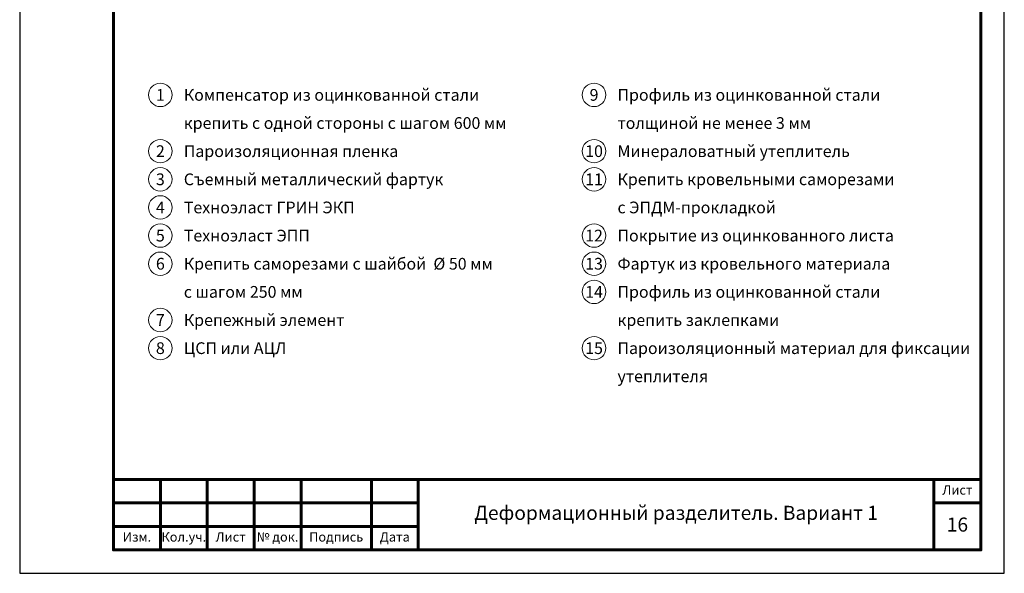
# Model space of a CAD drawing. Units: millimetres. Extents: x -27848 to 2600, y 500 to 66470.
# Drawn here: x 500 to 2600, y 53000 to 54180 of the extents above; entities that cross this region are included whole.
import ezdxf
from ezdxf.enums import TextEntityAlignment as Align

# ---------------------------------------------------------------- set-up
doc = ezdxf.new("R2010")
doc.units = ezdxf.units.MM
for name, color, linetype, lineweight in [('_Выноска', 7, 'Continuous', 15), ('_Рамка', 7, 'Continuous', 25), ('_Рамка_Текст', 250, 'Continuous', 25)]:
    doc.layers.add(name, color=color, linetype=linetype, lineweight=lineweight)
doc.layers.add('_Лист', color=7, linetype='Continuous', lineweight=25, plot=False)
doc.layers.add('_Текст', color=7, linetype='Continuous')
doc.styles.add('Arial', font='ariali.ttf')

msp = doc.modelspace()

# ---------------------------------------------------------------- linework, layer by layer
at = {"layer": '_Выноска'}
for centre in [(800, 54020), (1725, 54020), (800, 53900), (1725, 53900), (800, 53840), (1725, 53840), (800, 53780), (800, 53720), (1725, 53720), (800, 53660), (1725, 53660), (1725, 53600), (800, 53540), (800, 53480), (1725, 53480)]:
    msp.add_circle(centre, 25, dxfattribs=at)
at = {"layer": '_Лист'}
msp.add_lwpolyline([(500, 53000), (2600, 53000), (2600, 55970), (500, 55970)], close=True, dxfattribs=at)
at = {"layer": '_Рамка', "lineweight": 60}
for p, q in [((2550, 53200), (700, 53200)), ((800, 53050), (800, 53200)), ((900, 53050), (900, 53200)), ((1000, 53050), (1000, 53200)), ((1100, 53050), (1100, 53200)), ((1250, 53050), (1250, 53200)), ((1350, 53050), (1350, 53200)), ((2450, 53050), (2450, 53200)), ((1350, 53150), (700, 53150)), ((2550, 53150), (2450, 53150)), ((1350, 53100), (700, 53100))]:
    msp.add_line(p, q, dxfattribs=at)
msp.add_lwpolyline([(700, 55920), (700, 53050), (2550, 53050), (2550, 55920), (700, 55920)], dxfattribs=at)

# ---------------------------------------------------------------- texts
at = {"layer": '_Рамка_Текст', "attachment_point": 5, "style": 'Arial'}
for s, insert, char_height, width in [('Лист', (2500, 53175), 20, 100), ('Деформационный разделитель. Вариант 1', (1900, 53125), 30, 1100), ('16', (2500, 53100), 30, 100), ('Изм.', (750, 53075), 20, 100), ('Кол.уч.', (850, 53075), 20, 100), ('Лист', (950, 53075), 20, 100), ('№ док.', (1050, 53075), 20, 100), ('Подпись', (1175, 53075), 20, 150), ('Дата', (1300, 53075), 20, 100)]:
    msp.add_mtext(s, dxfattribs=dict(at, insert=insert, char_height=char_height, width=width))
at = {"layer": '_Текст', "style": 'Arial'}
for s, p in [('Компенсатор из оцинкованной стали', (850, 54020)), ('Профиль из оцинкованной стали', (1775, 54020)), ('крепить с одной стороны с шагом 600 мм', (850, 53960)), ('толщиной не менее 3 мм', (1775, 53960)), ('Пароизоляционная пленка', (850, 53900)), ('Минераловатный утеплитель', (1775, 53900)), ('Съемный металлический фартук', (850, 53840)), ('Крепить кровельными саморезами', (1775, 53840)), ('Техноэласт ГРИН ЭКП', (850, 53780)), ('с ЭПДМ-прокладкой', (1775, 53780)), ('Техноэласт ЭПП', (850, 53720)), ('Покрытие из оцинкованного листа', (1775, 53720)), ('Крепить саморезами с шайбой  %%C 50 мм', (850, 53660)), ('Фартук из кровельного материала', (1775, 53660)), ('Профиль из оцинкованной стали', (1775, 53600)), ('с шагом 250 мм', (850, 53600)), ('Крепежный элемент', (850, 53540)), ('крепить заклепками', (1775, 53540)), ('ЦСП или АЦЛ', (850, 53480)), ('Пароизоляционный материал для фиксации', (1775, 53480)), ('утеплителя', (1775, 53420))]:
    msp.add_text(s, height=25, dxfattribs=at).set_placement(p, align=Align.MIDDLE_LEFT)
for s, p in [('1', (800, 54020)), ('9', (1725, 54020)), ('2', (800, 53900)), ('10', (1725, 53900)), ('3', (800, 53840)), ('11', (1725, 53840)), ('4', (800, 53780)), ('5', (800, 53720)), ('12', (1725, 53720)), ('6', (800, 53660)), ('13', (1725, 53660)), ('14', (1725, 53600)), ('7', (800, 53540)), ('8', (800, 53480)), ('15', (1725, 53480))]:
    msp.add_text(s, height=25, dxfattribs=at).set_placement(p, align=Align.MIDDLE_CENTER)

doc.saveas('drawing.dxf')
